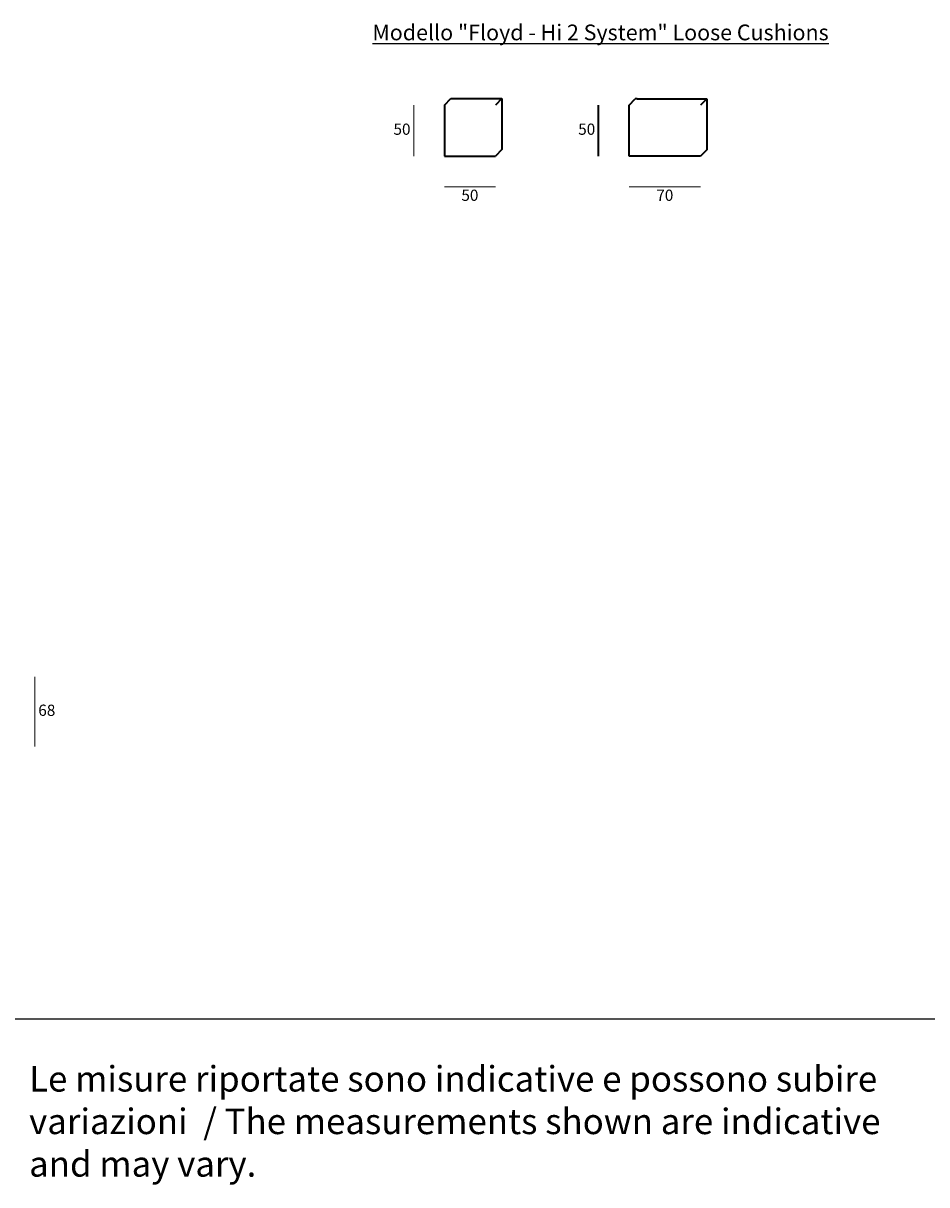
# Model space of a CAD drawing. Units: millimetres. Extents: x 21857 to 26206, y 6931 to 9477.
# Drawn here: x 22991 to 23876, y 6931 to 8069 of the extents above; entities that cross this region are included whole.
import ezdxf

# ---------------------------------------------------------------- set-up
doc = ezdxf.new("R2010")
doc.units = ezdxf.units.MM
doc.layers.add('elemento', color=7, linetype='Continuous', lineweight=35)
doc.layers.add('quote', color=7, linetype='Continuous', lineweight=18)
doc.styles.add('quote1_5', font='tahoma.ttf', dxfattribs={"height": 11})
doc.dimstyles.new('1_5', dxfattribs={"dimtxt": 1, "dimasz": 0, "dimexe": 0, "dimexo": 30, "dimgap": 4, "dimtad": 2, "dimtih": 1, "dimtoh": 1, "dimdec": 0, "dimzin": 1, "dimtxsty": 'quote1_5', "dimcen": 0, "dimse1": 1, "dimse2": 1, "dimclrd": 256, "dimclre": 256, "dimclrt": 256, "dimadec": 0, "dimazin": 0, "dimtfac": 1, "dimtdec": 0, "dimtmove": 2, "dimatfit": 3, "dimfxl": 1, "dimlwd": -1, "dimlwe": -1, "dimarcsym": 0})
doc.dimstyles.new('1_5$0', dxfattribs={"dimtxt": 1, "dimasz": 0, "dimexe": 0, "dimexo": 30, "dimgap": 4, "dimtad": 2, "dimtih": 1, "dimtoh": 1, "dimdec": 0, "dimzin": 1, "dimtxsty": 'quote1_5', "dimcen": 0, "dimse1": 1, "dimse2": 1, "dimclrd": 256, "dimclre": 256, "dimclrt": 256, "dimadec": 0, "dimazin": 0, "dimtfac": 1, "dimtdec": 0, "dimtmove": 2, "dimatfit": 3, "dimfxl": 1, "dimlwd": -1, "dimlwe": -1, "dimarcsym": 0})

# ---------------------------------------------------------------- blocks, each defined once
blk = doc.blocks.new('*D8')
at = {"layer": 'Defpoints', "color": 0, "transparency": 16777216}
for p in [(23403.2, 7938.9), (23453.2, 7938.9), (23453.2, 7908.9)]:
    blk.add_point(p, dxfattribs=at)
at = {"layer": 'quote', "transparency": 16777216}
blk.add_line((23403.2, 7908.9), (23453.2, 7908.9), dxfattribs=at)
at = {"layer": 'quote', "transparency": 16777216, "insert": (23428.2, 7899.2), "char_height": 11, "attachment_point": 5, "style": 'quote1_5'}
blk.add_mtext('50', dxfattribs=at)
blk = doc.blocks.new('*D9')
at = {"layer": 'Defpoints', "color": 0, "transparency": 16777216}
for p in [(23373.2, 7988.9), (23403.2, 7988.9), (23403.2, 7938.9)]:
    blk.add_point(p, dxfattribs=at)
at = {"layer": 'quote', "transparency": 16777216}
blk.add_line((23373.2, 7938.9), (23373.2, 7988.9), dxfattribs=at)
at = {"layer": 'quote', "transparency": 16777216, "insert": (23361.7, 7963.9), "char_height": 11, "attachment_point": 5, "style": 'quote1_5'}
blk.add_mtext('50', dxfattribs=at)
blk = doc.blocks.new('*D10')
at = {"layer": 'Defpoints', "color": 0, "transparency": 16777216}
for p in [(23554.1, 7988.9), (23584.1, 7988.9), (23584.1, 7938.9)]:
    blk.add_point(p, dxfattribs=at)
at = {"layer": 'elemento', "transparency": 16777216}
blk.add_line((23554.1, 7938.9), (23554.1, 7988.9), dxfattribs=at)
at = {"layer": 'elemento', "transparency": 16777216, "insert": (23542.6, 7963.9), "char_height": 11, "attachment_point": 5, "style": 'quote1_5'}
blk.add_mtext('50', dxfattribs=at)
blk = doc.blocks.new('*D11')
at = {"layer": 'Defpoints', "color": 0, "transparency": 16777216}
for p in [(23584.1, 7938.9), (23654.1, 7938.9), (23654.1, 7908.9)]:
    blk.add_point(p, dxfattribs=at)
at = {"layer": 'quote', "transparency": 16777216}
blk.add_line((23584.1, 7908.9), (23654.1, 7908.9), dxfattribs=at)
at = {"layer": 'quote', "transparency": 16777216, "insert": (23619.1, 7899.2), "char_height": 11, "attachment_point": 5, "style": 'quote1_5'}
blk.add_mtext('70', dxfattribs=at)
blk = doc.blocks.new('*D65')
at = {"layer": 'Defpoints', "color": 0, "transparency": 16777216}
for p in [(22962.2, 7429), (22973.4, 7360.6), (23002.3, 7360.6)]:
    blk.add_point(p, dxfattribs=at)
at = {"layer": 'quote', "transparency": 16777216}
blk.add_line((23002.3, 7429), (23002.3, 7360.6), dxfattribs=at)
at = {"layer": 'quote', "transparency": 16777216, "insert": (23013.9, 7394.8), "char_height": 11, "attachment_point": 5, "style": 'quote1_5'}
blk.add_mtext('68', dxfattribs=at)
blk = doc.blocks.new('Cushions 50x50')
at = {"layer": 'elemento'}
for p, q in [((23356.7, 7455.8), (23363, 7462.1)), ((23356.7, 7455.8), (23356.7, 7405.8)), ((23363, 7462.1), (23413, 7462.1)), ((23413, 7462.1), (23406.7, 7455.8)), ((23413, 7462.1), (23413, 7412.1)), ((23413, 7412.1), (23406.7, 7405.8)), ((23356.7, 7405.8), (23406.7, 7405.8))]:
    blk.add_line(p, q, dxfattribs=at)
blk = doc.blocks.new('Cushions 50x70')
at = {"layer": 'elemento'}
for p, q in [((23537.6, 7455.8), (23543.6, 7461.9)), ((23537.6, 7405.8), (23537.6, 7455.8)), ((23545.6, 7461.9), (23543.6, 7461.9)), ((23545.6, 7461.9), (23613.6, 7461.9)), ((23613.6, 7461.9), (23607.6, 7455.8)), ((23613.6, 7461.9), (23613.6, 7413.9)), ((23613.6, 7411.9), (23607.6, 7405.8)), ((23613.6, 7413.9), (23613.6, 7411.9)), ((23607.6, 7405.8), (23537.6, 7405.8))]:
    blk.add_line(p, q, dxfattribs=at)

msp = doc.modelspace()

# ---------------------------------------------------------------- linework, layer by layer
at = {"color": 8}
msp.add_line((21856.8, 7094.1), (26205.8, 7094.1), dxfattribs=at)

# ---------------------------------------------------------------- block references
for name in ['Cushions 50x50', 'Cushions 50x70']:
    msp.add_blockref(name, (46.5, 533.2))

# ---------------------------------------------------------------- texts
at = {"attachment_point": 1, "style": 'quote1_5'}
for s, insert, char_height, width in [('{\\LModello "Floyd - Hi 2 System" Loose Cushions}', (23332.7, 8067.8), 15.4, 544.913), ('{\\L\\P\\pl60;\\fJigsaw-Light|b0|i0|c0|p2;\\H1.25x;\\lLe misure riportate sono indicative e possono subire variazioni\\~ / The measurements shown are indicative and may vary.}', (21796.6, 7081.1), 20, 2049.82)]:
    msp.add_mtext(s, dxfattribs=dict(at, insert=insert, char_height=char_height, width=width))

# ---------------------------------------------------------------- dimensions: what is measured, and where the dimension line sits
at = {"layer": 'elemento'}
dim = msp.add_linear_dim(base=(23554.1, 7988.9), p1=(23584.1, 7938.9), p2=(23584.1, 7988.9), angle=90, dimstyle='1_5', dxfattribs=at)
dim.commit()
dim.dimension.update_dxf_attribs({"geometry": '*D10', "text_midpoint": (23542.6, 7963.9)})
at = {"layer": 'quote'}
dim = msp.add_linear_dim(base=(23373.2, 7988.9), p1=(23403.2, 7938.9), p2=(23403.2, 7988.9), angle=90, dimstyle='1_5', dxfattribs=at)
dim.commit()
dim.dimension.update_dxf_attribs({"geometry": '*D9', "text_midpoint": (23361.7, 7963.9)})
for base, p1, p2, picture, middle in [((23453.2, 7908.9), (23403.2, 7938.9), (23453.2, 7938.9), '*D8', (23428.2, 7899.2)), ((23654.1, 7908.9), (23584.1, 7938.9), (23654.1, 7938.9), '*D11', (23619.1, 7899.2))]:
    dim = msp.add_linear_dim(base=base, p1=p1, p2=p2, dimstyle='1_5', dxfattribs=at)
    dim.commit()
    dim.dimension.update_dxf_attribs({"geometry": picture, "text_midpoint": middle})
dim = msp.add_linear_dim(base=(23002.3, 7360.6), p1=(22962.2, 7429), p2=(22973.4, 7360.6), angle=90, dimstyle='1_5$0', override={"dimtofl": 0, "dimtmove": 0}, dxfattribs=at)
dim.commit()
dim.dimension.update_dxf_attribs({"geometry": '*D65', "text_midpoint": (23013.9, 7394.8)})

doc.saveas('drawing.dxf')
